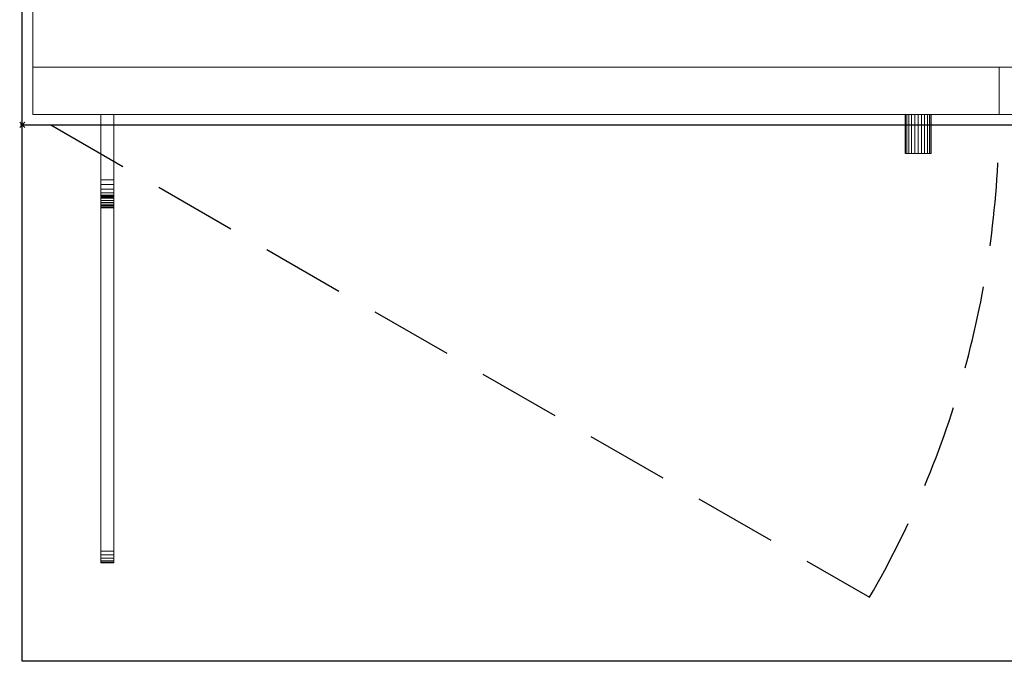
# Model space of a CAD drawing. Extents: x -1 to 751, y -855 to 205.
# Drawn here: x -1 to 375, y -855 to -610 of the extents above; entities that cross this region are included whole.
import ezdxf

# ---------------------------------------------------------------- set-up
doc = ezdxf.new("R2010")
doc.units = 0
doc.header["$PDMODE"] = 35
doc.linetypes.add('NASCOSTA', pattern=[9.525, 6.35, -3.175])
for name, color, linetype in [('IQ_200_2D', 1, 'Continuous'), ('IQ_200_3D', 1, 'Continuous'), ('IQ_204_2D', 7, 'Continuous'), ('IQ_BROWN_3D', 22, 'Continuous'), ('IQ_INS_3D', 3, 'Continuous')]:
    doc.layers.add(name, color=color, linetype=linetype)

msp = doc.modelspace()

# ---------------------------------------------------------------- linework, layer by layer
at = {"layer": 'IQ_200_2D'}
for q in [(0, 0), (750, -650)]:
    msp.add_line((0, -650), q, dxfattribs=at)
at = {"layer": 'IQ_204_2D'}
for p, q in [((0, -855), (0, -650)), ((750, -855), (0, -855))]:
    msp.add_line(p, q, dxfattribs=at)
at = {"layer": 'IQ_204_2D', "linetype": 'NASCOSTA', "ltscale": 5}
msp.add_line((10.93, -650), (323.56, -830.5), dxfattribs=at)
msp.add_arc((4, -646), 369, 330, 359.3789, dxfattribs=at)
at = {"layer": 'IQ_INS_3D'}
msp.add_point((0, -650), dxfattribs=at)

# ---------------------------------------------------------------- meshes
at = {"layer": 'IQ_200_3D', "lineweight": 9}
mesh = msp.add_polyface(dxfattribs=at)
corners = [(750, -855, 900), (750, -650, 900), (0, -650, 900), (0, -855, 900), (750, 205, 900), (0, 205, 900), (0, 0, 900), (750, 0, 900)]
mesh.append_faces([[corners[k] for k in face] for face in [(3, 0, 1, 2), (6, 7, 4, 5)]])
mesh = msp.add_polyface(dxfattribs=at)
corners = [(750, -855, 874), (0, -855, 874), (0, -650, 874), (750, -650, 874), (750, 205, 874), (750, 0, 874), (0, 0, 874), (0, 205, 874)]
mesh.append_faces([[corners[k] for k in face] for face in [(2, 3, 0, 1), (6, 7, 4, 5)]])
mesh = msp.add_polyface(dxfattribs=at)
corners = [(0, 0, 900), (0, -650, 900), (750, -650, 900), (750, 0, 900)]
mesh.append_faces([[corners[k] for k in face] for face in [(0, 1, 2, 3)]])
mesh = msp.add_polyface(dxfattribs=at)
corners = [(750, -650, 874), (0, -650, 874), (0, 0, 874), (750, 0, 874)]
mesh.append_faces([[corners[k] for k in face] for face in [(0, 1, 2, 3)]])
mesh = msp.add_polyface(dxfattribs=at)
corners = [(0, 0, 900), (0, 0, 874), (0, -650, 874), (0, -650, 900)]
mesh.append_faces([[corners[k] for k in face] for face in [(0, 1, 2, 3)]])
mesh = msp.add_polyface(dxfattribs=at)
corners = [(4, -22, 874), (4, -628, 874), (746, -628, 874), (746, -22, 874)]
mesh.append_faces([[corners[k] for k in face] for face in [(0, 1, 2, 3)]])
mesh = msp.add_polyface(dxfattribs=at)
corners = [(746, -628, 178), (4, -628, 178), (4, -22, 178), (746, -22, 178)]
mesh.append_faces([[corners[k] for k in face] for face in [(0, 1, 2, 3)]])
mesh = msp.add_polyface(dxfattribs=at)
corners = [(373, -646, 178), (4, -646, 178), (4, -628, 178), (373, -628, 178)]
mesh.append_faces([[corners[k] for k in face] for face in [(0, 1, 2, 3)]])
mesh = msp.add_polyface(dxfattribs=at)
corners = [(746, -628, 874), (4, -628, 874), (4, -646, 874), (746, -646, 874)]
mesh.append_faces([[corners[k] for k in face] for face in [(0, 1, 2, 3)]])
mesh = msp.add_polyface(dxfattribs=at)
corners = [(30, -646, 829), (30, -671, 829), (30, -672.83, 829.24), (30, -674.54, 829.95), (30, -676, 831.07), (30, -677.12, 832.54), (30, -677.83, 834.24), (30, -678.07, 836.07), (30, -678.07, 861.93), (30, -677.83, 863.76), (30, -677.12, 865.46), (30, -676, 866.93), (30, -674.54, 868.05), (30, -672.83, 868.76), (30, -671, 869), (30, -646, 869)]
mesh.append_faces([[corners[k] for k in face] for face in [(8, 0, 7)]], dxfattribs={"vtx0": -1, "vtx1": -1})
mesh.append_faces([[corners[k] for k in face] for face in [(7, 0, 1, 3)]], dxfattribs={"vtx0": -1, "vtx2": -1, "vtx3": -1})
mesh.append_faces([[corners[k] for k in face] for face in [(3, 5, 6, 7)]], dxfattribs={"vtx0": -1, "vtx3": -1})
mesh.append_faces([[corners[k] for k in face] for face in [(2, 3, 1), (4, 5, 3)]], dxfattribs={"vtx1": -1})
mesh.append_faces([[corners[k] for k in face] for face in [(15, 0, 8, 14), (8, 9, 12)]], dxfattribs={"vtx1": -1, "vtx2": -1})
mesh.append_faces([[corners[k] for k in face] for face in [(12, 13, 14, 8)]], dxfattribs={"vtx2": -1, "vtx3": -1})
mesh.append_faces([[corners[k] for k in face] for face in [(9, 10, 11, 12)]], dxfattribs={"vtx3": -1})
mesh = msp.add_polyface(dxfattribs=at)
corners = [(30, -646, 829), (35, -646, 829), (35, -671, 829), (30, -671, 829)]
mesh.append_faces([[corners[k] for k in face] for face in [(0, 1, 2, 3)]])
mesh = msp.add_polyface(dxfattribs=at)
corners = [(30, -671, 869), (35, -671, 869), (35, -646, 869), (30, -646, 869)]
mesh.append_faces([[corners[k] for k in face] for face in [(0, 1, 2, 3)]])
mesh = msp.add_polyface(dxfattribs=at)
corners = [(30, -646, 869), (35, -646, 869), (35, -646, 829), (30, -646, 829)]
mesh.append_faces([[corners[k] for k in face] for face in [(0, 1, 2, 3)]])
mesh = msp.add_polyface(dxfattribs=at)
corners = [(35, -646, 829), (35, -646, 869), (35, -671, 869), (35, -672.83, 868.76), (35, -674.54, 868.05), (35, -676, 866.93), (35, -677.12, 865.46), (35, -677.83, 863.76), (35, -678.07, 861.93), (35, -678.07, 836.07), (35, -677.83, 834.24), (35, -677.12, 832.54), (35, -676, 831.07), (35, -674.54, 829.95), (35, -672.83, 829.24), (35, -671, 829)]
mesh.append_faces([[corners[k] for k in face] for face in [(13, 10, 11, 12), (7, 4, 5, 6)]], dxfattribs={"vtx0": -1})
mesh.append_faces([[corners[k] for k in face] for face in [(4, 7, 8, 2)]], dxfattribs={"vtx0": -1, "vtx2": -1, "vtx3": -1})
mesh.append_faces([[corners[k] for k in face] for face in [(3, 4, 2)]], dxfattribs={"vtx1": -1})
mesh.append_faces([[corners[k] for k in face] for face in [(1, 2, 8)]], dxfattribs={"vtx1": -1, "vtx2": -1})
mesh.append_faces([[corners[k] for k in face] for face in [(9, 10, 15, 0), (8, 9, 0, 1)]], dxfattribs={"vtx1": -1, "vtx3": -1})
mesh.append_faces([[corners[k] for k in face] for face in [(13, 14, 15, 10)]], dxfattribs={"vtx2": -1, "vtx3": -1})
mesh = msp.add_polyface(dxfattribs=at)
corners = [(342.08, -646, 425.99), (340.79, -646, 426.16), (339.58, -646, 426.66), (338.55, -646, 427.46), (337.75, -646, 428.49), (337.25, -646, 429.7), (337.08, -646, 430.99), (337.25, -646, 432.28), (337.75, -646, 433.49), (338.55, -646, 434.53), (339.58, -646, 435.32), (340.79, -646, 435.82), (342.08, -646, 435.99), (343.38, -646, 435.82), (344.58, -646, 435.32), (345.62, -646, 434.53), (346.41, -646, 433.49), (346.91, -646, 432.28), (347.08, -646, 430.99), (346.91, -646, 429.7), (346.41, -646, 428.49), (345.62, -646, 427.46), (344.58, -646, 426.66), (343.38, -646, 426.16), (407.92, -646, 425.99), (406.62, -646, 426.16), (405.42, -646, 426.66), (404.38, -646, 427.46), (403.59, -646, 428.49), (403.09, -646, 429.7), (402.92, -646, 430.99), (403.09, -646, 432.28), (403.59, -646, 433.49), (404.38, -646, 434.53), (405.42, -646, 435.32), (406.62, -646, 435.82), (407.92, -646, 435.99), (409.21, -646, 435.82), (410.42, -646, 435.32), (411.45, -646, 434.53), (412.25, -646, 433.49), (412.75, -646, 432.28), (412.92, -646, 430.99), (412.75, -646, 429.7), (412.25, -646, 428.49), (411.45, -646, 427.46), (410.42, -646, 426.66), (409.21, -646, 426.16)]
mesh.append_faces([[corners[k] for k in face] for face in [(4, 2, 3), (17, 15, 16), (14, 12, 13), (28, 26, 27), (41, 39, 40), (38, 36, 37)]], dxfattribs={"vtx0": -1})
mesh.append_faces([[corners[k] for k in face] for face in [(14, 20, 2), (38, 44, 26)]], dxfattribs={"vtx0": -1, "vtx1": -1, "vtx2": -1})
mesh.append_faces([[corners[k] for k in face] for face in [(8, 14, 2, 4), (32, 38, 26, 28)]], dxfattribs={"vtx0": -1, "vtx1": -1, "vtx2": -1, "vtx3": -1})
mesh.append_faces([[corners[k] for k in face] for face in [(8, 4, 5), (32, 28, 29)]], dxfattribs={"vtx0": -1, "vtx2": -1})
mesh.append_faces([[corners[k] for k in face] for face in [(14, 10, 11, 12), (38, 34, 35, 36)]], dxfattribs={"vtx0": -1, "vtx3": -1})
mesh.append_faces([[corners[k] for k in face] for face in [(7, 8, 5, 6), (1, 2, 23, 0), (31, 32, 29, 30), (25, 26, 47, 24)]], dxfattribs={"vtx1": -1})
mesh.append_faces([[corners[k] for k in face] for face in [(22, 23, 2), (46, 47, 26)]], dxfattribs={"vtx1": -1, "vtx2": -1})
mesh.append_faces([[corners[k] for k in face] for face in [(14, 15, 17, 20), (38, 39, 41, 44)]], dxfattribs={"vtx1": -1, "vtx2": -1, "vtx3": -1})
mesh.append_faces([[corners[k] for k in face] for face in [(8, 9, 10, 14), (20, 21, 22, 2), (32, 33, 34, 38), (44, 45, 46, 26)]], dxfattribs={"vtx2": -1, "vtx3": -1})
mesh.append_faces([[corners[k] for k in face] for face in [(17, 18, 19, 20), (41, 42, 43, 44)]], dxfattribs={"vtx3": -1})
mesh = msp.add_polyface(dxfattribs=at)
corners = [(342.08, -661, 425.99), (340.79, -661, 426.16), (339.58, -661, 426.66), (338.55, -661, 427.46), (337.75, -661, 428.49), (337.25, -661, 429.7), (337.08, -661, 430.99), (337.25, -661, 432.28), (337.75, -661, 433.49), (338.55, -661, 434.53), (339.58, -661, 435.32), (340.79, -661, 435.82), (342.08, -661, 435.99), (342.08, -646, 435.99), (340.79, -646, 435.82), (339.58, -646, 435.32), (338.55, -646, 434.53), (337.75, -646, 433.49), (337.25, -646, 432.28), (337.08, -646, 430.99), (337.25, -646, 429.7), (337.75, -646, 428.49), (338.55, -646, 427.46), (339.58, -646, 426.66), (340.79, -646, 426.16), (342.08, -646, 425.99)]
mesh.append_faces([[corners[k] for k in face] for face in [(13, 14, 11, 12), (0, 1, 24, 25)]], dxfattribs={"vtx1": -1})
mesh.append_faces([[corners[k] for k in face] for face in [(14, 15, 10, 11), (16, 17, 8, 9), (15, 16, 9, 10), (17, 18, 7, 8), (6, 7, 18, 19), (19, 20, 5, 6), (20, 21, 4, 5), (22, 23, 2, 3), (21, 22, 3, 4), (23, 24, 1, 2)]], dxfattribs={"vtx1": -1, "vtx3": -1})
mesh = msp.add_polyface(dxfattribs=at)
corners = [(342.08, -661, 435.99), (343.38, -661, 435.82), (344.58, -661, 435.32), (345.62, -661, 434.53), (346.41, -661, 433.49), (346.91, -661, 432.28), (347.08, -661, 430.99), (346.91, -661, 429.7), (346.41, -661, 428.49), (345.62, -661, 427.46), (344.58, -661, 426.66), (343.38, -661, 426.16), (342.08, -661, 425.99), (342.08, -646, 425.99), (343.38, -646, 426.16), (344.58, -646, 426.66), (345.62, -646, 427.46), (346.41, -646, 428.49), (346.91, -646, 429.7), (347.08, -646, 430.99), (346.91, -646, 432.28), (346.41, -646, 433.49), (345.62, -646, 434.53), (344.58, -646, 435.32), (343.38, -646, 435.82), (342.08, -646, 435.99)]
mesh.append_faces([[corners[k] for k in face] for face in [(13, 14, 11, 12), (0, 1, 24, 25)]], dxfattribs={"vtx1": -1})
mesh.append_faces([[corners[k] for k in face] for face in [(14, 15, 10, 11), (16, 17, 8, 9), (15, 16, 9, 10), (17, 18, 7, 8), (6, 7, 18, 19), (19, 20, 5, 6), (20, 21, 4, 5), (22, 23, 2, 3), (21, 22, 3, 4), (23, 24, 1, 2)]], dxfattribs={"vtx1": -1, "vtx3": -1})
mesh = msp.add_polyface(dxfattribs=at)
corners = [(0, -650, 900), (0, -650, 874), (750, -650, 874), (750, -650, 900)]
mesh.append_faces([[corners[k] for k in face] for face in [(0, 1, 2, 3)]])
mesh = msp.add_polyface(dxfattribs=at)
corners = [(750, -650, 900), (750, -650, 874), (0, -650, 874), (0, -650, 900)]
mesh.append_faces([[corners[k] for k in face] for face in [(0, 1, 2, 3)]])
mesh = msp.add_polyface(dxfattribs=at)
corners = [(0, -650, 900), (0, -650, 874), (0, -855, 874), (0, -855, 900)]
mesh.append_faces([[corners[k] for k in face] for face in [(0, 1, 2, 3)]])
mesh = msp.add_polyface(dxfattribs=at)
corners = [(342.08, -661, 425.99), (343.38, -661, 426.16), (344.58, -661, 426.66), (345.62, -661, 427.46), (346.41, -661, 428.49), (346.91, -661, 429.7), (347.08, -661, 430.99), (346.91, -661, 432.28), (346.41, -661, 433.49), (345.62, -661, 434.53), (344.58, -661, 435.32), (343.38, -661, 435.82), (342.08, -661, 435.99), (340.79, -661, 435.82), (339.58, -661, 435.32), (338.55, -661, 434.53), (337.75, -661, 433.49), (337.25, -661, 432.28), (337.08, -661, 430.99), (337.25, -661, 429.7), (337.75, -661, 428.49), (338.55, -661, 427.46), (339.58, -661, 426.66), (340.79, -661, 426.16), (407.92, -661, 425.99), (409.21, -661, 426.16), (410.42, -661, 426.66), (411.45, -661, 427.46), (412.25, -661, 428.49), (412.75, -661, 429.7), (412.92, -661, 430.99), (412.75, -661, 432.28), (412.25, -661, 433.49), (411.45, -661, 434.53), (410.42, -661, 435.32), (409.21, -661, 435.82), (407.92, -661, 435.99), (406.62, -661, 435.82), (405.42, -661, 435.32), (404.38, -661, 434.53), (403.59, -661, 433.49), (403.09, -661, 432.28), (402.92, -661, 430.99), (403.09, -661, 429.7), (403.59, -661, 428.49), (404.38, -661, 427.46), (405.42, -661, 426.66), (406.62, -661, 426.16)]
mesh.append_faces([[corners[k] for k in face] for face in [(14, 20, 10, 13), (38, 44, 34, 37)]], dxfattribs={"vtx0": -1, "vtx1": -1, "vtx2": -1})
mesh.append_faces([[corners[k] for k in face] for face in [(4, 7, 10, 22), (28, 31, 34, 46)]], dxfattribs={"vtx0": -1, "vtx1": -1, "vtx2": -1, "vtx3": -1})
mesh.append_faces([[corners[k] for k in face] for face in [(20, 16, 17), (44, 40, 41)]], dxfattribs={"vtx0": -1, "vtx2": -1})
mesh.append_faces([[corners[k] for k in face] for face in [(1, 2, 23, 0), (25, 26, 47, 24)]], dxfattribs={"vtx1": -1})
mesh.append_faces([[corners[k] for k in face] for face in [(22, 23, 2), (46, 47, 26)]], dxfattribs={"vtx1": -1, "vtx2": -1})
mesh.append_faces([[corners[k] for k in face] for face in [(5, 6, 7, 4), (29, 30, 31, 28)]], dxfattribs={"vtx2": -1})
mesh.append_faces([[corners[k] for k in face] for face in [(2, 3, 4, 22), (14, 15, 16, 20), (20, 21, 22, 10), (26, 27, 28, 46), (38, 39, 40, 44), (44, 45, 46, 34)]], dxfattribs={"vtx2": -1, "vtx3": -1})
mesh.append_faces([[corners[k] for k in face] for face in [(7, 8, 9, 10), (10, 11, 12, 13), (17, 18, 19, 20), (31, 32, 33, 34), (34, 35, 36, 37), (41, 42, 43, 44)]], dxfattribs={"vtx3": -1})
mesh = msp.add_polyface(dxfattribs=at)
corners = [(30, -678.07, 836.07), (30, -677.83, 834.24), (30, -677.12, 832.54), (30, -676, 831.07), (30, -674.54, 829.95), (30, -672.83, 829.24), (30, -671, 829), (35, -671, 829), (35, -672.83, 829.24), (35, -674.54, 829.95), (35, -676, 831.07), (35, -677.12, 832.54), (35, -677.83, 834.24), (35, -678.07, 836.07)]
mesh.append_faces([[corners[k] for k in face] for face in [(7, 8, 5, 6), (0, 1, 12, 13)]], dxfattribs={"vtx1": -1})
mesh.append_faces([[corners[k] for k in face] for face in [(8, 9, 4, 5), (3, 4, 9, 10), (10, 11, 2, 3), (11, 12, 1, 2)]], dxfattribs={"vtx1": -1, "vtx3": -1})
mesh = msp.add_polyface(dxfattribs=at)
corners = [(30, -671, 869), (30, -672.83, 868.76), (30, -674.54, 868.05), (30, -676, 866.93), (30, -677.12, 865.46), (30, -677.83, 863.76), (30, -678.07, 861.93), (35, -678.07, 861.93), (35, -677.83, 863.76), (35, -677.12, 865.46), (35, -676, 866.93), (35, -674.54, 868.05), (35, -672.83, 868.76), (35, -671, 869)]
mesh.append_faces([[corners[k] for k in face] for face in [(7, 8, 5, 6), (0, 1, 12, 13)]], dxfattribs={"vtx1": -1})
mesh.append_faces([[corners[k] for k in face] for face in [(8, 9, 4, 5), (3, 4, 9, 10), (10, 11, 2, 3), (11, 12, 1, 2)]], dxfattribs={"vtx1": -1, "vtx3": -1})
mesh = msp.add_polyface(dxfattribs=at)
corners = [(30, -817.35, 874), (30, -681.66, 874), (30, -681.66, 868.54), (30, -681.57, 867.84), (30, -681.3, 867.19), (30, -680.87, 866.63), (30, -680.31, 866.2), (30, -679.66, 865.93), (30, -678.96, 865.84), (30, -676.89, 865.84), (30, -677.54, 864.62), (30, -677.94, 863.3), (30, -678.07, 861.93), (30, -678.07, 837.75), (30, -812.87, 862.8), (30, -814.34, 863.5), (30, -815.6, 864.54), (30, -816.55, 865.86), (30, -817.15, 867.38), (30, -817.35, 869)]
mesh.append_faces([[corners[k] for k in face] for face in [(4, 13, 3)]], dxfattribs={"vtx0": -1, "vtx1": -1})
mesh.append_faces([[corners[k] for k in face] for face in [(14, 1, 2), (14, 2, 3, 13), (8, 10, 11, 7)]], dxfattribs={"vtx0": -1, "vtx2": -1})
mesh.append_faces([[corners[k] for k in face] for face in [(14, 19, 0, 1)]], dxfattribs={"vtx0": -1, "vtx3": -1})
mesh.append_faces([[corners[k] for k in face] for face in [(15, 16, 19, 14), (5, 6, 12)]], dxfattribs={"vtx1": -1, "vtx2": -1})
mesh.append_faces([[corners[k] for k in face] for face in [(4, 5, 12, 13), (6, 7, 11, 12)]], dxfattribs={"vtx1": -1, "vtx3": -1})
mesh.append_faces([[corners[k] for k in face] for face in [(17, 18, 19, 16), (8, 9, 10)]], dxfattribs={"vtx2": -1})
mesh = msp.add_polyface(dxfattribs=at)
corners = [(30, -678.96, 865.84), (35, -678.96, 865.84), (35, -676.89, 865.84), (30, -676.89, 865.84)]
mesh.append_faces([[corners[k] for k in face] for face in [(0, 1, 2, 3)]])
mesh = msp.add_polyface(dxfattribs=at)
corners = [(30, -678.07, 861.93), (30, -677.94, 863.3), (30, -677.54, 864.62), (30, -676.89, 865.84), (35, -676.89, 865.84), (35, -677.54, 864.62), (35, -677.94, 863.3), (35, -678.07, 861.93)]
mesh.append_faces([[corners[k] for k in face] for face in [(0, 1, 6, 7)]], dxfattribs={"vtx1": -1})
mesh.append_faces([[corners[k] for k in face] for face in [(1, 2, 5, 6)]], dxfattribs={"vtx1": -1, "vtx3": -1})
mesh.append_faces([[corners[k] for k in face] for face in [(2, 3, 4, 5)]], dxfattribs={"vtx3": -1})
mesh = msp.add_polyface(dxfattribs=at)
corners = [(30, -678.07, 861.93), (35, -678.07, 861.93), (35, -678.07, 837.75), (30, -678.07, 837.75)]
mesh.append_faces([[corners[k] for k in face] for face in [(0, 1, 2, 3)]])
mesh = msp.add_polyface(dxfattribs=at)
corners = [(30, -678.07, 837.75), (35, -678.07, 837.75), (35, -812.87, 862.8), (30, -812.87, 862.8)]
mesh.append_faces([[corners[k] for k in face] for face in [(0, 1, 2, 3)]])
mesh = msp.add_polyface(dxfattribs=at)
corners = [(30, -678.07, 836.07), (35, -678.07, 836.07), (35, -678.07, 861.93), (30, -678.07, 861.93)]
mesh.append_faces([[corners[k] for k in face] for face in [(0, 1, 2, 3)]])
mesh = msp.add_polyface(dxfattribs=at)
corners = [(30, -678.96, 865.84), (30, -679.66, 865.93), (30, -680.31, 866.2), (30, -680.87, 866.63), (30, -681.3, 867.19), (30, -681.57, 867.84), (30, -681.66, 868.54), (35, -681.66, 868.54), (35, -681.57, 867.84), (35, -681.3, 867.19), (35, -680.87, 866.63), (35, -680.31, 866.2), (35, -679.66, 865.93), (35, -678.96, 865.84)]
mesh.append_faces([[corners[k] for k in face] for face in [(0, 1, 12, 13)]], dxfattribs={"vtx1": -1})
mesh.append_faces([[corners[k] for k in face] for face in [(4, 5, 8, 9), (9, 10, 3, 4), (1, 2, 11, 12), (10, 11, 2, 3)]], dxfattribs={"vtx1": -1, "vtx3": -1})
mesh.append_faces([[corners[k] for k in face] for face in [(5, 6, 7, 8)]], dxfattribs={"vtx3": -1})
mesh = msp.add_polyface(dxfattribs=at)
corners = [(35, -817.35, 874), (35, -817.35, 869), (35, -817.15, 867.38), (35, -816.55, 865.86), (35, -815.6, 864.54), (35, -814.34, 863.5), (35, -812.87, 862.8), (35, -678.07, 837.75), (35, -678.07, 861.93), (35, -677.94, 863.3), (35, -677.54, 864.62), (35, -676.89, 865.84), (35, -678.96, 865.84), (35, -679.66, 865.93), (35, -680.31, 866.2), (35, -680.87, 866.63), (35, -681.3, 867.19), (35, -681.57, 867.84), (35, -681.66, 868.54), (35, -681.66, 874)]
mesh.append_faces([[corners[k] for k in face] for face in [(3, 1, 2)]], dxfattribs={"vtx0": -1})
mesh.append_faces([[corners[k] for k in face] for face in [(8, 15, 16, 7), (9, 13, 14, 8), (6, 0, 1, 5)]], dxfattribs={"vtx0": -1, "vtx2": -1})
mesh.append_faces([[corners[k] for k in face] for face in [(6, 18, 19, 0), (1, 3, 4, 5)]], dxfattribs={"vtx0": -1, "vtx3": -1})
mesh.append_faces([[corners[k] for k in face] for face in [(14, 15, 8), (16, 17, 7)]], dxfattribs={"vtx1": -1, "vtx2": -1})
mesh.append_faces([[corners[k] for k in face] for face in [(9, 10, 12, 13), (17, 18, 6, 7)]], dxfattribs={"vtx1": -1, "vtx3": -1})
mesh.append_faces([[corners[k] for k in face] for face in [(10, 11, 12)]], dxfattribs={"vtx2": -1})
mesh = msp.add_polyface(dxfattribs=at)
corners = [(30, -681.66, 874), (35, -681.66, 874), (35, -681.66, 868.54), (30, -681.66, 868.54)]
mesh.append_faces([[corners[k] for k in face] for face in [(0, 1, 2, 3)]])
mesh = msp.add_polyface(dxfattribs=at)
corners = [(30, -817.35, 874), (35, -817.35, 874), (35, -681.66, 874), (30, -681.66, 874)]
mesh.append_faces([[corners[k] for k in face] for face in [(0, 1, 2, 3)]])
mesh = msp.add_polyface(dxfattribs=at)
corners = [(30, -817.35, 869), (30, -817.15, 867.38), (30, -816.55, 865.86), (30, -815.6, 864.54), (30, -814.34, 863.5), (30, -812.87, 862.8), (35, -812.87, 862.8), (35, -814.34, 863.5), (35, -815.6, 864.54), (35, -816.55, 865.86), (35, -817.15, 867.38), (35, -817.35, 869)]
mesh.append_faces([[corners[k] for k in face] for face in [(6, 7, 4, 5)]], dxfattribs={"vtx1": -1})
mesh.append_faces([[corners[k] for k in face] for face in [(7, 8, 3, 4), (2, 3, 8, 9), (9, 10, 1, 2)]], dxfattribs={"vtx1": -1, "vtx3": -1})
mesh.append_faces([[corners[k] for k in face] for face in [(10, 11, 0, 1)]], dxfattribs={"vtx3": -1})
mesh = msp.add_polyface(dxfattribs=at)
corners = [(30, -817.35, 869), (35, -817.35, 869), (35, -817.35, 874), (30, -817.35, 874)]
mesh.append_faces([[corners[k] for k in face] for face in [(0, 1, 2, 3)]])
mesh = msp.add_polyface(dxfattribs=at)
corners = [(0, -855, 900), (0, -855, 874), (750, -855, 874), (750, -855, 900)]
mesh.append_faces([[corners[k] for k in face] for face in [(0, 1, 2, 3)]])
at = {"layer": 'IQ_BROWN_3D', "lineweight": 9}
mesh = msp.add_polyface(dxfattribs=at)
corners = [(4, -22, 874), (4, -22, 178), (4, -628, 178), (4, -628, 874)]
mesh.append_faces([[corners[k] for k in face] for face in [(0, 1, 2, 3)]])
mesh = msp.add_polyface(dxfattribs=at)
corners = [(4, -628, 874), (4, -628, 178), (746, -628, 178), (746, -628, 874)]
mesh.append_faces([[corners[k] for k in face] for face in [(0, 1, 2, 3)]])
mesh = msp.add_polyface(dxfattribs=at)
corners = [(4, -646, 660), (4, -628, 660), (4, -628, 178), (4, -646, 178)]
mesh.append_faces([[corners[k] for k in face] for face in [(0, 1, 2, 3)]])
mesh = msp.add_polyface(dxfattribs=at)
corners = [(373, -628, 178), (4, -628, 178), (4, -628, 660), (373, -628, 660)]
mesh.append_faces([[corners[k] for k in face] for face in [(0, 1, 2, 3)]])
mesh = msp.add_polyface(dxfattribs=at)
corners = [(373, -628, 660), (4, -628, 660), (4, -646, 660), (373, -646, 660)]
mesh.append_faces([[corners[k] for k in face] for face in [(0, 1, 2, 3)]])
mesh = msp.add_polyface(dxfattribs=at)
corners = [(4, -646, 874), (4, -628, 874), (4, -628, 664), (4, -646, 664)]
mesh.append_faces([[corners[k] for k in face] for face in [(0, 1, 2, 3)]])
mesh = msp.add_polyface(dxfattribs=at)
corners = [(746, -646, 664), (4, -646, 664), (4, -628, 664), (746, -628, 664)]
mesh.append_faces([[corners[k] for k in face] for face in [(0, 1, 2, 3)]])
mesh = msp.add_polyface(dxfattribs=at)
corners = [(746, -628, 664), (4, -628, 664), (4, -628, 874), (746, -628, 874)]
mesh.append_faces([[corners[k] for k in face] for face in [(0, 1, 2, 3)]])
mesh = msp.add_polyface(dxfattribs=at)
corners = [(373, -628, 178), (373, -628, 660), (373, -646, 660), (373, -646, 178)]
mesh.append_faces([[corners[k] for k in face] for face in [(0, 1, 2, 3)]])
mesh = msp.add_polyface(dxfattribs=at)
corners = [(373, -646, 660), (4, -646, 660), (4, -646, 178), (373, -646, 178)]
mesh.append_faces([[corners[k] for k in face] for face in [(0, 1, 2, 3)]])
mesh = msp.add_polyface(dxfattribs=at)
corners = [(746, -646, 874), (4, -646, 874), (4, -646, 664), (746, -646, 664)]
mesh.append_faces([[corners[k] for k in face] for face in [(0, 1, 2, 3)]])

doc.saveas('drawing.dxf')
